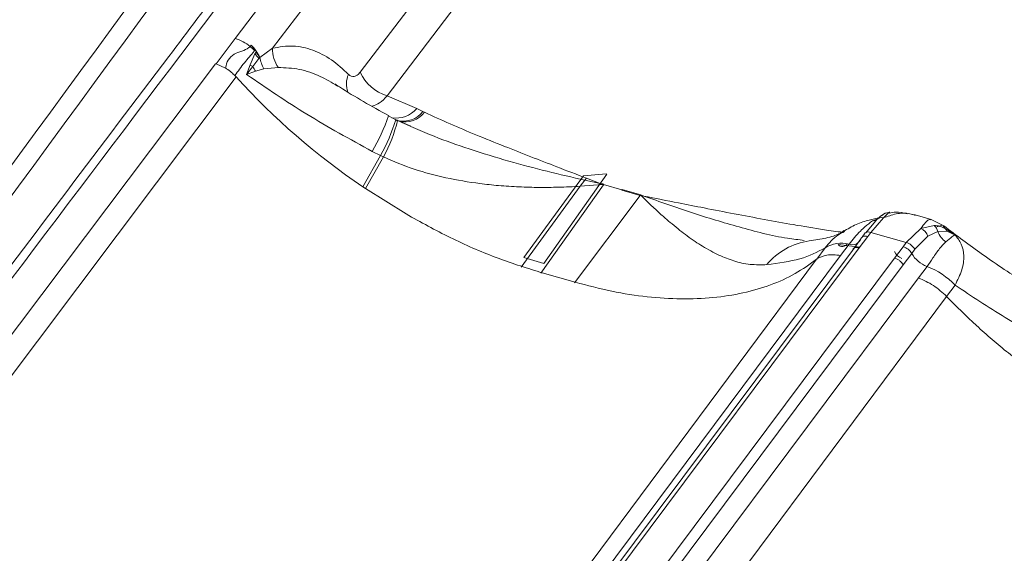
# Model space of a CAD drawing. Units: millimetres. Extents: x 771 to 7866, y -8654 to -5684.
# Drawn here: x 7165 to 7213, y -7296 to -7270 of the extents above; entities that cross this region are included whole.
import ezdxf

# ---------------------------------------------------------------- set-up
doc = ezdxf.new("R2010")
doc.units = ezdxf.units.MM
doc.header["$MEASUREMENT"] = 0
doc.layers.add('Telha Dupla acabamento', color=7, linetype='Continuous')
doc.layers.add('Telhas Advance', color=1, linetype='Continuous')

msp = doc.modelspace()

# ---------------------------------------------------------------- linework, layer by layer
at = {"color": 7, "linetype": 'Continuous', "lineweight": 15}
msp.add_line((7174.484, -7272.042), (7174.453, -7272.033), dxfattribs=at)
at = {"layer": 'Telha Dupla acabamento', "linetype": 'Continuous', "lineweight": 15}
for centre, radius in [((3436.588, -4543.384), 4622.702), ((3436.835, -4543.652), 4623.238)]:
    msp.add_arc(centre, radius, 322.230216, 324.243192, dxfattribs=at)
at = {"layer": 'Telhas Advance', "linetype": 'Continuous', "lineweight": 15}
for p, q in [((7175.412, -7270.782), (7190.688, -7250.672)), ((7177.252, -7271.271), (7192.066, -7251.772)), ((7181.576, -7272.449), (7189.815, -7261.601)), ((7191.147, -7262.761), (7182.903, -7273.615)), ((7174.484, -7272.042), (7175.412, -7270.782)), ((7176.152, -7271.18), (7176.202, -7271.117)), ((7176.202, -7271.117), (7176.401, -7271.346)), ((7176.401, -7271.346), (7176.369, -7271.387)), ((7176.466, -7271.436), (7176.401, -7271.346)), ((7176.632, -7271.724), (7177.252, -7271.271)), ((7176.151, -7272.093), (7176.387, -7271.546)), ((7176.574, -7271.773), (7176.283, -7272.169)), ((7176.442, -7271.468), (7176.387, -7271.546)), ((7176.442, -7271.468), (7176.466, -7271.436)), ((7176.616, -7271.692), (7176.466, -7271.436)), ((7176.614, -7271.694), (7176.574, -7271.773)), ((7176.574, -7271.773), (7176.632, -7271.724)), ((7176.616, -7271.692), (7176.614, -7271.694)), ((7144.825, -7311.353), (7174.453, -7272.033)), ((7174.484, -7272.042), (7174.945, -7272.242)), ((7175.98, -7272.565), (7176.151, -7272.093)), ((7176.283, -7272.169), (7175.98, -7272.565)), ((7176.821, -7272.278), (7176.42, -7272.396)), ((7176.821, -7272.278), (7177.542, -7272.219)), ((7145.879, -7312.052), (7175.456, -7272.674)), ((7175.403, -7272.614), (7175.456, -7272.674)), ((7176.42, -7272.396), (7175.98, -7272.565)), ((7182.903, -7273.615), (7184.364, -7274.243)), ((7184.666, -7274.387), (7184.364, -7274.243)), ((7183.329, -7274.801), (7182.972, -7274.605)), ((7184.75, -7274.426), (7184.666, -7274.387)), ((7183.312, -7274.777), (7183.398, -7274.819)), ((7183.42, -7274.849), (7183.329, -7274.801)), ((7183.398, -7274.819), (7183.417, -7274.83)), ((7184.061, -7275.113), (7183.417, -7274.831)), ((7181.707, -7278.1), (7182.58, -7276.557)), ((7181.832, -7278.185), (7182.715, -7276.625)), ((7182.58, -7276.557), (7182.166, -7276.349)), ((7182.715, -7276.625), (7182.58, -7276.557)), ((7192.578, -7277.55), (7189.644, -7281.578)), ((7193.727, -7277.475), (7190.614, -7281.877)), ((7193.686, -7277.465), (7192.578, -7277.55)), ((7193.686, -7277.465), (7193.727, -7277.475)), ((7181.707, -7278.1), (7181.832, -7278.185)), ((7189.513, -7282.057), (7192.419, -7278.07)), ((7193.556, -7277.995), (7190.474, -7282.353)), ((7192.65, -7277.771), (7192.419, -7278.07)), ((7193.515, -7277.986), (7192.419, -7278.07)), ((7192.725, -7277.675), (7192.65, -7277.771)), ((7192.65, -7277.771), (7193.398, -7277.933)), ((7192.725, -7277.675), (7193.398, -7277.933)), ((7193.398, -7277.933), (7193.531, -7277.957)), ((7193.515, -7277.986), (7193.398, -7277.933)), ((7193.515, -7277.986), (7193.556, -7277.995)), ((7193.531, -7277.957), (7193.576, -7277.968)), ((7193.566, -7277.981), (7193.556, -7277.995)), ((7193.576, -7277.968), (7193.566, -7277.981)), ((7193.566, -7277.981), (7194.469, -7278.24)), ((7183.833, -7279.434), (7181.832, -7278.185)), ((7192.136, -7282.829), (7195.376, -7278.517)), ((7194.469, -7278.24), (7194.459, -7278.254)), ((7194.459, -7278.254), (7195.376, -7278.517)), ((7194.469, -7278.24), (7194.479, -7278.226)), ((7194.479, -7278.226), (7195.397, -7278.489)), ((7195.376, -7278.517), (7195.415, -7278.53)), ((7195.397, -7278.489), (7195.44, -7278.504)), ((7195.415, -7278.53), (7195.555, -7278.551)), ((7195.44, -7278.504), (7195.555, -7278.551)), ((7207.618, -7279.361), (7207.356, -7279.628)), ((7207.472, -7279.391), (7207.442, -7279.398)), ((7207.674, -7279.351), (7207.618, -7279.361)), ((7207.677, -7279.342), (7207.644, -7279.35)), ((7208.924, -7279.485), (7208.772, -7279.463)), ((7209.702, -7279.708), (7208.924, -7279.485)), ((7206.962, -7279.793), (7206.485, -7280.356)), ((7207.356, -7279.628), (7206.732, -7280.342)), ((7206.807, -7279.778), (7207.049, -7279.686)), ((7209.197, -7280.155), (7209.848, -7279.999)), ((7210.329, -7280.025), (7209.704, -7279.708)), ((7210.261, -7279.993), (7209.981, -7280.067)), ((7210.413, -7280.167), (7210.303, -7280.042)), ((7205.347, -7280.341), (7205.43, -7280.294)), ((7206.578, -7280.548), (7206.158, -7281.111)), ((7206.461, -7280.364), (7206.306, -7280.571)), ((7206.732, -7280.342), (7206.578, -7280.548)), ((7208.48, -7280.842), (7206.732, -7280.342)), ((7208.48, -7280.842), (7209.197, -7280.155)), ((7208.901, -7281.176), (7209.536, -7280.53)), ((7210.027, -7280.302), (7209.536, -7280.53)), ((7210.027, -7280.302), (7210.473, -7280.281)), ((7210.413, -7280.167), (7210.878, -7280.464)), ((7210.473, -7280.281), (7210.878, -7280.464)), ((7205.121, -7280.947), (7206.184, -7281.075)), ((7205.659, -7280.921), (7205.239, -7281.484)), ((7206.244, -7280.665), (7205.823, -7281.228)), ((7207.906, -7281.611), (7208.326, -7281.048)), ((7208.326, -7281.048), (7208.48, -7280.842)), ((7174.696, -7322.423), (7205.238, -7281.483)), ((7205.823, -7281.228), (7175.336, -7322.054)), ((7206.158, -7281.11), (7175.593, -7322.038)), ((7204.067, -7281.664), (7204.481, -7281.107)), ((7208.326, -7281.945), (7208.746, -7281.382)), ((7208.901, -7281.176), (7208.746, -7281.382)), ((7173.511, -7322.682), (7204.061, -7281.666)), ((7177.338, -7322.537), (7207.906, -7281.611)), ((7177.76, -7322.874), (7208.326, -7281.945)), ((7190.614, -7281.877), (7189.644, -7281.578)), ((7192.166, -7282.8), (7190.432, -7282.304)), ((7209.08, -7282.584), (7209.501, -7282.021)), ((7178.493, -7323.51), (7209.081, -7282.584)), ((7210.467, -7283.504), (7210.886, -7282.941)), ((7210.466, -7283.5), (7179.915, -7324.515))]:
    msp.add_line(p, q, dxfattribs=at)
at = {"layer": 'Telhas Advance', "linetype": 'Continuous', "lineweight": 15, "flags": 128}
for points in [[(7182.972, -7274.605), (7182.971, -7274.594), (7182.969, -7274.589)], [(7206.578, -7280.548), (7206.517, -7280.534), (7206.459, -7280.529), (7206.406, -7280.532), (7206.358, -7280.544), (7206.317, -7280.563), (7206.284, -7280.591), (7206.259, -7280.625), (7206.244, -7280.665)]]:
    msp.add_lwpolyline(points, dxfattribs=at)
at = {"layer": 'Telhas Advance', "linetype": 'Continuous', "lineweight": 15}
for centre, radius, start, end in [((7174.777, -7272.848), 2.162, 50.5041, 72.9251), ((7174.962, -7272.645), 1.888, 41.8046, 50.9127), ((7178.941, -7271.272), 1.69, 179.9698, 214.0691), ((7175.272, -7272.655), 1.573, 34.1065, 44.8233), ((7175.255, -7272.549), 1.606, 32.1597, 42.3006), ((7175.198, -7272.573), 1.667, 30.6453, 31.8299), ((7178.47, -7271.406), 1.866, 189.8037, 207.8543), ((7175.405, -7273.548), 1.634, 57.5021, 62.8699), ((7178.006, -7271.287), 1.936, 207.1155, 214.939), ((7201.133, -7249.41), 34.648, 222.1779, 235.8975), ((7182.022, -7273.024), 1.125, 155.5662, 201.2218), ((7183.508, -7271.588), 2.115, 204.0262, 253.3999), ((3584.345, -4615.763), 4549.755, 322.239566, 324.252795), ((7183.341, -7273.347), 1.36, 261.0612, 318.7566), ((7174.133, -7271.573), 9.345, 329.2672, 341.0668), ((7183.695, -7273.625), 1.235, 256.5507, 321.8978), ((7183.775, -7273.649), 1.247, 256.6488, 321.4713), ((7173.333, -7271.577), 10.503, 331.696, 342.1261), ((7176.573, -7273.188), 7.038, 330.7681, 346.5152), ((7196.125, -7279.39), 2.963, 151.0785, 151.719), ((7197.658, -7280.177), 2.822, 143.2477, 143.9492), ((7197.461, -7280.446), 2.803, 136.1443, 136.8892), ((7207.617, -7279.785), 0.425, 89.9322, 140.9053), ((7206.757, -7279.089), 0.691, 274.1845, 290.3646), ((7207.26, -7279.952), 0.338, 73.4936, 151.907), ((7209.567, -7280.37), 0.466, 8.4356, 52.7685), ((7206.558, -7280.496), 0.164, 135.9881, 167.1517), ((7206.619, -7280.628), 0.308, 68.4166, 120.9212), ((7208.982, -7280.69), 0.577, 16.172, 68.1816), ((7211.097, -7279.876), 1.152, 201.6815, 234.6104), ((7210.188, -7280.358), 0.295, 15.1192, 40.1184), ((7204.124, -7283.972), 3.235, 97.6079, 140.8866), ((7205.274, -7282.301), 1.433, 74.4051, 123.5801), ((7205.329, -7280.735), 0.297, 225.5892, 324.9996), ((7205.825, -7280.504), 0.449, 248.2768, 338.9334), ((7208.118, -7281.741), 0.724, 29.7819, 73.2831), ((7208.274, -7281.534), 0.722, 29.767, 73.4404), ((7208.456, -7281.061), 0.598, 201.6256, 250.7995), ((7210.007, -7280.659), 1.453, 209.8445, 249.6406), ((7208.157, -7285.547), 3.773, 43.6727, 69.1255)]:
    msp.add_arc(centre, radius, start, end, dxfattribs=at)
for points, knots in [([(7188.379, -7250.299), (7187.658, -7251.245), (7186.287, -7253.046), (7184.336, -7255.609), (7182.598, -7257.894), (7181.072, -7259.902), (7179.757, -7261.633), (7178.63, -7263.118), (7177.041, -7265.212), (7174.894, -7268.044), (7169.743, -7274.844), (7159.573, -7288.31), (7142.861, -7310.567), (7128.455, -7329.921), (7118.877, -7342.859), (7115.752, -7347.087), (7113.375, -7350.307), (7111.633, -7352.669), (7110.34, -7354.423), (7108.776, -7356.545), (7106.942, -7359.037), (7104.837, -7361.899), (7102.637, -7364.893), (7101.139, -7366.933), (7100.432, -7367.897)], [0, 0, 0, 0, 0.02423, 0.046092, 0.065585, 0.082709, 0.097464, 0.109851, 0.120696, 0.151034, 0.182256, 0.294579, 0.495157, 0.750439, 0.78788, 0.824619, 0.858078, 0.86985, 0.884718, 0.902718, 0.923849, 0.948113, 0.975508, 1, 1, 1, 1]), ([(7188.991, -7250.186), (7183.007, -7258.056), (7171.094, -7273.723), (7153.445, -7297.153), (7135.961, -7320.531), (7118.505, -7344.044), (7106.897, -7359.826), (7101.049, -7367.776)], [0, 0, 0, 0, 0.2013627, 0.400908, 0.5985164, 0.7977741, 1, 1, 1, 1]), ([(7174.945, -7272.242), (7174.973, -7272.106), (7175.027, -7271.839), (7175.439, -7271.449), (7175.928, -7271.388), (7176.131, -7271.2), (7176.152, -7271.18)], [0, 0, 0, 0, 0.253713, 0.499043, 0.945855, 1, 1, 1, 1]), ([(7176.202, -7271.117), (7176.286, -7271.205), (7176.454, -7271.382), (7176.562, -7271.588), (7176.616, -7271.692)], [0, 0, 0, 0, 0.499989, 1, 1, 1, 1]), ([(7177.252, -7271.271), (7177.592, -7271.21), (7178.272, -7271.086), (7179.247, -7271.335), (7180.174, -7271.788), (7180.724, -7272.302), (7180.998, -7272.559)], [0, 0, 0, 0, 0.2501681, 0.5009555, 0.751249, 1, 1, 1, 1]), ([(7175.403, -7272.614), (7175.555, -7272.399), (7175.784, -7272.078), (7176.08, -7271.736), (7176.236, -7271.554), (7176.314, -7271.459), (7176.353, -7271.409), (7176.364, -7271.393), (7176.368, -7271.389), (7176.369, -7271.387)], [0, 0, 0, 0, 0.499836, 0.749835, 0.874899, 0.96381, 0.988498, 0.995898, 1, 1, 1, 1]), ([(7175.401, -7272.615), (7175.349, -7272.564), (7175.223, -7272.441), (7175.061, -7272.324), (7174.958, -7272.26), (7174.942, -7272.25)], [0, 0, 0, 0, 0.376095, 0.906344, 1, 1, 1, 1]), ([(7177.542, -7272.219), (7177.888, -7272.232), (7178.585, -7272.258), (7179.568, -7272.602), (7180.178, -7272.961), (7180.464, -7273.129)], [0, 0, 0, 0, 0.343117, 0.692575, 1, 1, 1, 1]), ([(7175.98, -7272.565), (7176.949, -7273.227), (7178.89, -7274.554), (7181.072, -7275.75), (7182.166, -7276.349)], [0, 0, 0, 0, 0.498962, 1, 1, 1, 1]), ([(7180.998, -7272.559), (7181.041, -7272.594), (7181.127, -7272.663), (7181.28, -7272.667), (7181.436, -7272.605), (7181.529, -7272.501), (7181.576, -7272.449)], [0, 0, 0, 0, 0.250655, 0.500142, 0.749507, 1, 1, 1, 1]), ([(7182.969, -7274.588), (7182.145, -7274.13), (7181.243, -7273.627), (7180.403, -7273.077), (7180.33, -7273.029)], [0, 0, 0, 0, 0.9129148, 1, 1, 1, 1]), ([(7276.266, -7273.203), (7268.502, -7283.934), (7252.974, -7305.396), (7229.217, -7337.458), (7205.15, -7369.431), (7188.797, -7390.657), (7180.621, -7401.27)], [0, 0, 0, 0, 0.250009, 0.5, 0.749991, 1, 1, 1, 1]), ([(7182.169, -7274.12), (7182.289, -7274.081), (7182.536, -7273.999), (7182.778, -7273.746), (7182.903, -7273.615)], [0, 0, 0, 0, 0.481524, 1, 1, 1, 1]), ([(7184.75, -7274.426), (7185.165, -7274.617), (7185.991, -7274.997), (7187.31, -7275.549), (7188.641, -7276.087), (7189.975, -7276.613), (7191.322, -7277.136), (7192.238, -7277.488), (7192.725, -7277.675)], [0, 0, 0, 0, 0.16169, 0.322372, 0.499969, 0.661114, 0.819679, 1, 1, 1, 1]), ([(7183.398, -7274.819), (7184, -7275.091), (7185.162, -7275.617), (7187.011, -7276.265), (7188.871, -7276.833), (7190.779, -7277.341), (7192.027, -7277.628), (7192.65, -7277.771)], [0, 0, 0, 0, 0.20149, 0.38897, 0.599892, 0.80024, 1, 1, 1, 1]), ([(7278.293, -7275.666), (7272.31, -7283.536), (7260.397, -7299.203), (7242.747, -7322.633), (7225.264, -7346.011), (7207.808, -7369.524), (7196.199, -7385.306), (7190.352, -7393.256)], [0, 0, 0, 0, 0.2013627, 0.400908, 0.5985164, 0.7977741, 1, 1, 1, 1]), ([(7277.682, -7275.779), (7276.961, -7276.725), (7275.589, -7278.526), (7273.639, -7281.089), (7271.901, -7283.374), (7270.374, -7285.382), (7269.06, -7287.113), (7267.933, -7288.598), (7266.343, -7290.692), (7264.197, -7293.524), (7259.046, -7300.324), (7248.875, -7313.79), (7232.164, -7336.047), (7217.757, -7355.4), (7208.18, -7368.338), (7205.055, -7372.567), (7202.677, -7375.787), (7200.935, -7378.149), (7199.642, -7379.903), (7198.079, -7382.025), (7196.244, -7384.517), (7194.139, -7387.379), (7191.939, -7390.373), (7190.442, -7392.413), (7189.735, -7393.377)], [0, 0, 0, 0, 0.02423, 0.046092, 0.065585, 0.082709, 0.097464, 0.109851, 0.120696, 0.151034, 0.182256, 0.294579, 0.495157, 0.750439, 0.78788, 0.824619, 0.858078, 0.86985, 0.884718, 0.902718, 0.923849, 0.948113, 0.975508, 1, 1, 1, 1]), ([(7192.419, -7278.07), (7192.058, -7278.089), (7191.387, -7278.122), (7190.381, -7278.131), (7189.4, -7278.106), (7188.424, -7278.043), (7187.215, -7277.915), (7185.82, -7277.676), (7184.215, -7277.263), (7183.217, -7276.839), (7182.715, -7276.625)], [0, 0, 0, 0, 0.109431, 0.203735, 0.304285, 0.406331, 0.499453, 0.671659, 0.834558, 1, 1, 1, 1]), ([(7201.614, -7281.931), (7201.335, -7281.938), (7200.779, -7281.952), (7199.999, -7281.767), (7199.221, -7281.466), (7198.588, -7281.122), (7198.069, -7280.788), (7197.698, -7280.528), (7197.319, -7280.241), (7196.957, -7279.948), (7196.575, -7279.62), (7196.155, -7279.242), (7195.758, -7278.868), (7195.501, -7278.615), (7195.415, -7278.53)], [0, 0, 0, 0, 0.125612, 0.250629, 0.369265, 0.50152, 0.561987, 0.625969, 0.685188, 0.750217, 0.805517, 0.874754, 0.957774, 1, 1, 1, 1]), ([(7195.555, -7278.551), (7196.122, -7278.664), (7197.109, -7278.861), (7198.592, -7279.154), (7199.998, -7279.426), (7201.464, -7279.702), (7202.94, -7279.969), (7204.229, -7280.186), (7205.049, -7280.297), (7205.353, -7280.338)], [0, 0, 0, 0, 0.175152, 0.30466, 0.457611, 0.608195, 0.754725, 0.909147, 1, 1, 1, 1]), ([(7195.555, -7278.551), (7196.337, -7278.832), (7197.904, -7279.394), (7200.257, -7280.087), (7202.099, -7280.581), (7203.178, -7280.704), (7203.451, -7280.735)], [0, 0, 0, 0, 0.2972995, 0.5957684, 0.8974531, 1, 1, 1, 1]), ([(7190.432, -7282.304), (7189.699, -7282.072), (7188.232, -7281.608), (7186.008, -7280.64), (7184.557, -7279.836), (7183.833, -7279.434)], [0, 0, 0, 0, 0.333455, 0.667057, 1, 1, 1, 1]), ([(7207.444, -7279.397), (7207.383, -7279.43), (7207.26, -7279.494), (7207.103, -7279.636), (7207.025, -7279.706)], [0, 0, 0, 0, 0.503742, 1, 1, 1, 1]), ([(7208.918, -7279.508), (7208.829, -7279.477), (7208.527, -7279.372), (7207.993, -7279.395), (7207.562, -7279.553), (7207.356, -7279.628)], [0, 0, 0, 0, 0.180388, 0.608066, 1, 1, 1, 1]), ([(7208.518, -7279.427), (7208.337, -7279.383), (7208.06, -7279.314), (7207.742, -7279.371), (7207.631, -7279.39)], [0, 0, 0, 0, 0.651921, 1, 1, 1, 1]), ([(7207.106, -7279.629), (7206.93, -7279.665), (7206.529, -7279.748), (7205.909, -7279.98), (7205.508, -7280.221), (7205.301, -7280.345)], [0, 0, 0, 0, 0.274651, 0.626257, 1, 1, 1, 1]), ([(7206.807, -7279.778), (7206.687, -7279.867), (7206.496, -7280.009), (7206.196, -7280.297), (7205.925, -7280.583), (7205.748, -7280.808), (7205.659, -7280.921)], [0, 0, 0, 0, 0.31082, 0.497944, 0.748731, 1, 1, 1, 1]), ([(7209.197, -7280.155), (7209.278, -7280.045), (7209.45, -7279.812), (7209.617, -7279.688), (7209.678, -7279.717), (7209.697, -7279.726)], [0, 0, 0, 0, 0.389372, 0.818445, 1, 1, 1, 1]), ([(7209.848, -7279.999), (7209.947, -7280.008), (7210.146, -7280.024), (7210.324, -7280.12), (7210.413, -7280.167)], [0, 0, 0, 0, 0.499352, 1, 1, 1, 1]), ([(7216.755, -7284.267), (7215.972, -7283.812), (7214.412, -7282.903), (7212.25, -7281.471), (7210.95, -7280.489), (7210.323, -7280.016)], [0, 0, 0, 0, 0.342511, 0.682825, 1, 1, 1, 1]), ([(7205.406, -7280.252), (7205.335, -7280.306), (7205.158, -7280.443), (7204.6, -7280.63), (7203.985, -7280.722), (7203.696, -7280.765)], [0, 0, 0, 0, 0.260294, 0.651888, 1, 1, 1, 1]), ([(7204.481, -7281.107), (7204.678, -7280.868), (7204.922, -7280.571), (7205.277, -7280.379), (7205.347, -7280.341)], [0, 0, 0, 0, 0.803854, 1, 1, 1, 1]), ([(7210.878, -7280.464), (7210.842, -7280.487), (7210.77, -7280.533), (7210.544, -7280.721), (7210.43, -7280.815)], [0, 0, 0, 0, 0.498633, 1, 1, 1, 1]), ([(7210.878, -7280.464), (7210.995, -7280.608), (7211.233, -7280.902), (7211.345, -7281.495), (7211.259, -7282.185), (7211.01, -7282.689), (7210.886, -7282.941)], [0, 0, 0, 0, 0.238106, 0.486867, 0.74315, 1, 1, 1, 1]), ([(7209.501, -7282.021), (7209.601, -7281.882), (7209.819, -7281.577), (7210.101, -7281.131), (7210.324, -7280.917), (7210.43, -7280.815)], [0, 0, 0, 0, 0.307102, 0.670645, 1, 1, 1, 1]), ([(7204.481, -7281.107), (7204.097, -7281.307), (7203.326, -7281.706), (7202.186, -7281.856), (7201.614, -7281.931)], [0, 0, 0, 0, 0.498974, 1, 1, 1, 1]), ([(7204.061, -7281.666), (7204.217, -7281.577), (7204.529, -7281.399), (7205.001, -7281.455), (7205.238, -7281.483)], [0, 0, 0, 0, 0.5, 1, 1, 1, 1]), ([(7206.158, -7281.11), (7206.118, -7281.102), (7206.037, -7281.084), (7205.933, -7281.101), (7205.855, -7281.148), (7205.834, -7281.202), (7205.823, -7281.228)], [0, 0, 0, 0, 0.243851, 0.5, 0.756149, 1, 1, 1, 1]), ([(7204.061, -7281.666), (7203.718, -7281.913), (7203.031, -7282.406), (7201.806, -7282.953), (7200.452, -7283.351), (7198.975, -7283.582), (7197.394, -7283.646), (7195.722, -7283.538), (7193.977, -7283.274), (7192.771, -7282.958), (7192.166, -7282.8)], [0, 0, 0, 0, 0.124681, 0.249336, 0.374279, 0.499509, 0.62405, 0.748573, 0.874071, 1, 1, 1, 1]), ([(7207.906, -7281.611), (7207.947, -7281.626), (7208.031, -7281.655), (7208.153, -7281.737), (7208.258, -7281.836), (7208.304, -7281.909), (7208.326, -7281.945)], [0, 0, 0, 0, 0.243854, 0.500008, 0.756157, 1, 1, 1, 1]), ([(7210.466, -7283.5), (7210.256, -7283.306), (7209.837, -7282.919), (7209.333, -7282.696), (7209.081, -7282.584)], [0, 0, 0, 0, 0.5, 1, 1, 1, 1]), ([(7210.886, -7282.941), (7211.695, -7283.483), (7213.314, -7284.566), (7215.102, -7285.555), (7215.997, -7286.049)], [0, 0, 0, 0, 0.4999254, 1, 1, 1, 1]), ([(7224.183, -7291.967), (7223.573, -7291.778), (7222.355, -7291.4), (7220.515, -7290.637), (7218.696, -7289.745), (7216.908, -7288.717), (7215.168, -7287.565), (7213.499, -7286.302), (7211.912, -7284.949), (7210.948, -7283.983), (7210.466, -7283.5)], [0, 0, 0, 0, 0.125888, 0.251383, 0.375879, 0.500361, 0.625551, 0.750577, 0.875284, 1, 1, 1, 1])]:
    msp.add_open_spline(points, degree=3, knots=knots, dxfattribs=at)

doc.saveas('drawing.dxf')
